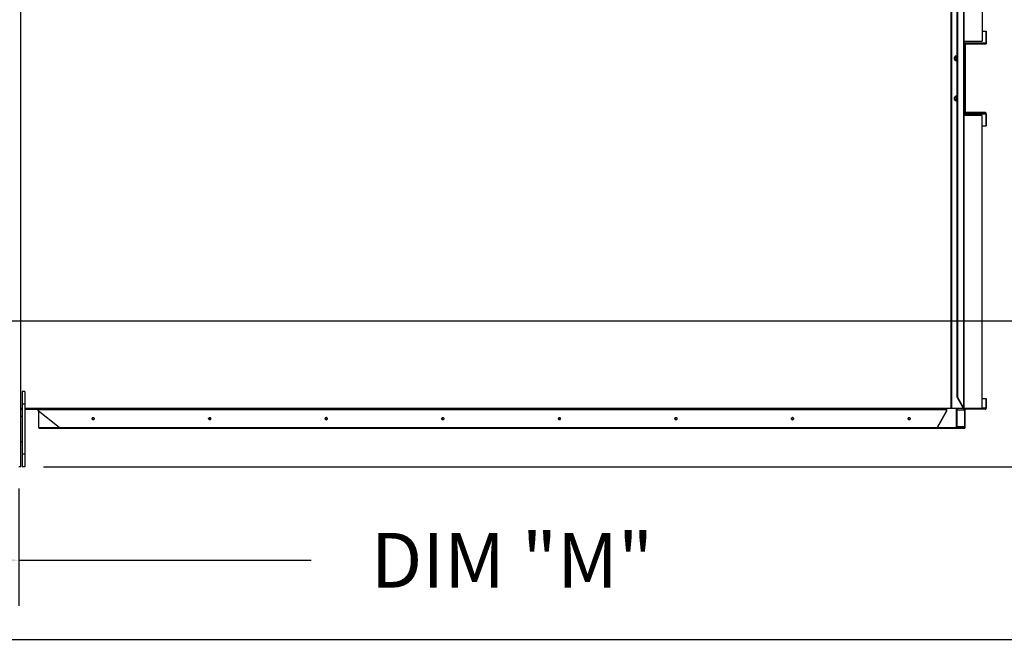
# Model space of a CAD drawing. Units: inches. Extents: x 0 to 478, y -182 to 0.
# Drawn here: x 178 to 210, y -61 to -40 of the extents above; entities that cross this region are included whole.
import ezdxf

# ---------------------------------------------------------------- set-up
doc = ezdxf.new("R2010")
doc.units = ezdxf.units.IN
doc.header["$LTSCALE"] = 4
doc.header["$MEASUREMENT"] = 0
doc.dimstyles.new('MOD', dxfattribs={"dimscale": 1.5, "dimtxt": 1.2, "dimasz": 2, "dimexe": 1, "dimexo": 0.5, "dimgap": 1, "dimtad": 0, "dimtih": 1, "dimtoh": 1, "dimdec": 4, "dimzin": 0, "dimdsep": 46, "dimtxsty": 'Standard', "dimcen": 0.09, "dimadec": 0, "dimazin": 0, "dimtfac": 1, "dimtdec": 4, "dimtofl": 0, "dimtmove": 0, "dimatfit": 3, "dimfxl": 1, "dimtolj": 1, "dimtzin": 0, "dimarcsym": 0})

# ---------------------------------------------------------------- blocks, each defined once
blk = doc.blocks.new('*D2')
at = {"color": 0, "lineweight": -2, "transparency": 16777216}
for p, q in [((141.809, -23.387), (234.817, -23.387)), ((233.317, -26.387), (233.317, -40.36)), ((233.317, -57.254), (233.317, -45.16)), ((141.809, -60.254), (234.817, -60.254))]:
    blk.add_line(p, q, dxfattribs=at)
at = {"color": 0, "transparency": 16777216}
for points in [[(232.817, -26.387), (233.817, -26.387), (233.317, -23.387)], [(232.817, -57.254), (233.817, -57.254), (233.317, -60.254)]]:
    blk.add_solid(points, dxfattribs=at)
at = {"layer": 'DEFPOINTS', "color": 0, "transparency": 16777216}
for p in [(141.059, -23.387), (141.059, -60.254), (233.317, -60.254)]:
    blk.add_point(p, dxfattribs=at)
at = {"color": 0, "transparency": 16777216, "insert": (233.317, -42.76), "char_height": 1.8, "attachment_point": 5}
blk.add_mtext('\\A1;DIM "B"', dxfattribs=at)
blk = doc.blocks.new('*D11')
at = {"color": 0, "lineweight": -2, "transparency": 16777216}
for p, q in [((218.681, -46.782), (218.681, -43.782)), ((167.779, -49.782), (220.181, -49.782)), ((178.857, -54.574), (220.181, -54.574)), ((218.681, -57.574), (218.681, -60.574))]:
    blk.add_line(p, q, dxfattribs=at)
at = {"color": 0, "transparency": 16777216}
for points in [[(218.181, -46.782), (219.181, -46.782), (218.681, -49.782)], [(218.181, -57.574), (219.181, -57.574), (218.681, -54.574)]]:
    blk.add_solid(points, dxfattribs=at)
at = {"layer": 'DEFPOINTS', "color": 0, "transparency": 16777216}
for p in [(167.029, -49.782), (178.107, -54.574), (218.681, -54.574)]:
    blk.add_point(p, dxfattribs=at)
at = {"color": 0, "transparency": 16777216, "insert": (218.681, -52.178), "char_height": 1.8, "attachment_point": 5}
blk.add_mtext('\\A1;DIM "L"', dxfattribs=at)
blk = doc.blocks.new('*D13')
at = {"color": 0, "lineweight": -2, "transparency": 16777216}
for p, q in [((167.029, -50.532), (167.029, -59.149)), ((178.041, -55.294), (178.041, -59.149)), ((170.029, -57.649), (175.041, -57.649)), ((178.041, -57.649), (187.647, -57.649))]:
    blk.add_line(p, q, dxfattribs=at)
at = {"color": 0, "transparency": 16777216}
for points in [[(170.029, -57.149), (170.029, -58.149), (167.029, -57.649)], [(175.041, -57.149), (175.041, -58.149), (178.041, -57.649)]]:
    blk.add_solid(points, dxfattribs=at)
at = {"layer": 'DEFPOINTS', "color": 0, "transparency": 16777216}
for p in [(167.029, -49.782), (178.041, -54.544), (178.041, -57.649)]:
    blk.add_point(p, dxfattribs=at)
at = {"color": 0, "transparency": 16777216, "insert": (194.247, -57.649), "char_height": 1.8, "attachment_point": 5}
blk.add_mtext('\\A1;DIM "M"', dxfattribs=at)
blk = doc.blocks.new('*D14')
at = {"color": 0, "lineweight": -2, "transparency": 16777216}
for p, q in [((167.779, -34.172), (220.181, -34.172)), ((218.681, -37.172), (218.681, -39.577)), ((218.681, -46.782), (218.681, -44.377)), ((167.779, -49.782), (220.181, -49.782))]:
    blk.add_line(p, q, dxfattribs=at)
at = {"color": 0, "transparency": 16777216}
for points in [[(218.181, -37.172), (219.181, -37.172), (218.681, -34.172)], [(218.181, -46.782), (219.181, -46.782), (218.681, -49.782)]]:
    blk.add_solid(points, dxfattribs=at)
at = {"layer": 'DEFPOINTS', "color": 0, "transparency": 16777216}
for p in [(167.029, -34.172), (218.681, -34.172), (167.029, -49.782)]:
    blk.add_point(p, dxfattribs=at)
at = {"color": 0, "transparency": 16777216, "insert": (218.681, -41.977), "char_height": 1.8, "attachment_point": 5}
blk.add_mtext('\\A1;DIM "K"', dxfattribs=at)

msp = doc.modelspace()

# ---------------------------------------------------------------- linework, layer by layer
at = {"color": 7, "linetype": 'Continuous'}
for p, q in [((178.1073, -54.57379, 0), (178.1073, -29.06801, 0)), ((208.66563, -52.647, 0), (208.66563, -30.9948, 0)), ((208.67614, -30.9948, 0), (208.67614, -52.647, 0)), ((209.08106, -30.9948, 0), (209.08106, -52.647, 0)), ((209.08786, -52.647, 0), (209.08786, -30.9948, 0)), ((209.68692, -30.97506, 0), (209.68692, -40.59908, 0)), ((208.85776, -31.3668, 0), (208.85776, -52.275, 0)), ((208.87632, -31.3668, 0), (208.87632, -52.275, 0)), ((209.68692, -40.26872, 0), (209.80697, -40.26872, 0)), ((209.80697, -40.26872, 0), (209.80697, -40.65707, 0)), ((209.80697, -40.26872, 0), (209.81918, -40.26872, 0)), ((209.81918, -40.26872, 0), (209.81918, -40.65707, 0)), ((209.08786, -40.59908, 0), (209.68692, -40.59908, 0)), ((209.80697, -40.65707, 0), (209.08786, -40.65707, 0)), ((209.14275, -40.6762, 0), (209.08786, -40.6762, 0)), ((209.08786, -40.71753, 0), (209.12004, -40.71753, 0)), ((209.12048, -40.70947, 0), (209.12004, -40.71753, 0)), ((209.12004, -40.71753, 0), (209.12004, -42.92427, 0)), ((209.13225, -40.71753, 0), (209.12004, -40.71753, 0)), ((209.12177, -40.70171, 0), (209.12048, -40.70947, 0)), ((209.12387, -40.69457, 0), (209.12177, -40.70171, 0)), ((209.12669, -40.6883, 0), (209.12387, -40.69457, 0)), ((209.13014, -40.68316, 0), (209.12669, -40.6883, 0)), ((209.13406, -40.67934, 0), (209.13014, -40.68316, 0)), ((209.13245, -40.7138, 0), (209.13225, -40.71753, 0)), ((209.13225, -40.71753, 0), (209.13225, -42.92427, 0)), ((209.13305, -40.71021, 0), (209.13245, -40.7138, 0)), ((209.13402, -40.70691, 0), (209.13305, -40.71021, 0)), ((209.13532, -40.70401, 0), (209.13402, -40.70691, 0)), ((209.13832, -40.67699, 0), (209.13406, -40.67934, 0)), ((209.13692, -40.70163, 0), (209.13532, -40.70401, 0)), ((209.13873, -40.69986, 0), (209.13692, -40.70163, 0)), ((209.14275, -40.6762, 0), (209.13832, -40.67699, 0)), ((209.1407, -40.69877, 0), (209.13873, -40.69986, 0)), ((209.14275, -40.69841, 0), (209.1407, -40.69877, 0)), ((209.14275, -40.6762, 0), (209.14275, -40.69841, 0)), ((209.79647, -40.6762, 0), (209.14275, -40.6762, 0)), ((209.79647, -40.69841, 0), (209.14275, -40.69841, 0)), ((209.79852, -40.67583, 0), (209.79647, -40.6762, 0)), ((209.79647, -40.6762, 0), (209.79647, -40.69841, 0)), ((209.8009, -40.69761, 0), (209.79647, -40.69841, 0)), ((209.80049, -40.67474, 0), (209.79852, -40.67583, 0)), ((209.8023, -40.67297, 0), (209.80049, -40.67474, 0)), ((209.80516, -40.69526, 0), (209.8009, -40.69761, 0)), ((209.8039, -40.6706, 0), (209.8023, -40.67297, 0)), ((209.8052, -40.6677, 0), (209.8039, -40.6706, 0)), ((209.80908, -40.69144, 0), (209.80516, -40.69526, 0)), ((209.80617, -40.66439, 0), (209.8052, -40.6677, 0)), ((209.80677, -40.6608, 0), (209.80617, -40.66439, 0)), ((209.80697, -40.65707, 0), (209.80677, -40.6608, 0)), ((209.80697, -40.65707, 0), (209.81918, -40.65707, 0)), ((209.81252, -40.6863, 0), (209.80908, -40.69144, 0)), ((209.81535, -40.68004, 0), (209.81252, -40.6863, 0)), ((209.81745, -40.67289, 0), (209.81535, -40.68004, 0)), ((209.81874, -40.66514, 0), (209.81745, -40.67289, 0)), ((209.81918, -40.65707, 0), (209.81874, -40.66514, 0)), ((208.77161, -41.14114, 0), (208.76941, -41.1611, 0)), ((208.76941, -41.1611, 0), (208.77161, -41.18106, 0)), ((208.77804, -41.12254, 0), (208.77161, -41.14114, 0)), ((208.77161, -41.18106, 0), (208.77804, -41.19966, 0)), ((208.78828, -41.10657, 0), (208.77804, -41.12254, 0)), ((208.77804, -41.19966, 0), (208.78828, -41.21563, 0)), ((208.78381, -41.14114, 0), (208.78161, -41.1611, 0)), ((208.78161, -41.1611, 0), (208.78381, -41.18106, 0)), ((208.79025, -41.12254, 0), (208.78381, -41.14114, 0)), ((208.78381, -41.18106, 0), (208.79025, -41.19966, 0)), ((208.80163, -41.09432, 0), (208.78828, -41.10657, 0)), ((208.78828, -41.21563, 0), (208.80163, -41.22788, 0)), ((208.80048, -41.10657, 0), (208.79025, -41.12254, 0)), ((208.79025, -41.19966, 0), (208.80048, -41.21563, 0)), ((208.81383, -41.09432, 0), (208.80048, -41.10657, 0)), ((208.80048, -41.21563, 0), (208.81383, -41.22788, 0)), ((208.81717, -41.08661, 0), (208.80163, -41.09432, 0)), ((208.80163, -41.22788, 0), (208.81717, -41.23559, 0)), ((208.82937, -41.08661, 0), (208.81383, -41.09432, 0)), ((208.81383, -41.22788, 0), (208.82937, -41.23559, 0)), ((208.83384, -41.08398, 0), (208.81717, -41.08661, 0)), ((208.81717, -41.23559, 0), (208.83384, -41.23822, 0)), ((208.83994, -41.08433, 0), (208.82937, -41.08661, 0)), ((208.82937, -41.23559, 0), (208.83994, -41.23787, 0)), ((208.85052, -41.08661, 0), (208.83384, -41.08398, 0)), ((208.83384, -41.23822, 0), (208.85052, -41.23559, 0)), ((208.84604, -41.23682, 0), (208.84604, -41.08538, 0)), ((208.85776, -41.0895, 0), (208.85052, -41.08661, 0)), ((208.85052, -41.23559, 0), (208.85776, -41.2327, 0)), ((208.77161, -42.46074, 0), (208.76941, -42.4807, 0)), ((208.76941, -42.4807, 0), (208.77161, -42.50066, 0)), ((208.77804, -42.44214, 0), (208.77161, -42.46074, 0)), ((208.77161, -42.50066, 0), (208.77804, -42.51926, 0)), ((208.78828, -42.42617, 0), (208.77804, -42.44214, 0)), ((208.77804, -42.51926, 0), (208.78828, -42.53523, 0)), ((208.78381, -42.46074, 0), (208.78161, -42.4807, 0)), ((208.78161, -42.4807, 0), (208.78381, -42.50066, 0)), ((208.79025, -42.44214, 0), (208.78381, -42.46074, 0)), ((208.78381, -42.50066, 0), (208.79025, -42.51926, 0)), ((208.80163, -42.41392, 0), (208.78828, -42.42617, 0)), ((208.78828, -42.53523, 0), (208.80163, -42.54749, 0)), ((208.80048, -42.42617, 0), (208.79025, -42.44214, 0)), ((208.79025, -42.51926, 0), (208.80048, -42.53523, 0)), ((208.81383, -42.41392, 0), (208.80048, -42.42617, 0)), ((208.80048, -42.53523, 0), (208.81383, -42.54749, 0)), ((208.81717, -42.40621, 0), (208.80163, -42.41392, 0)), ((208.80163, -42.54749, 0), (208.81717, -42.55519, 0)), ((208.82937, -42.40621, 0), (208.81383, -42.41392, 0)), ((208.81383, -42.54749, 0), (208.82937, -42.55519, 0)), ((208.83384, -42.40359, 0), (208.81717, -42.40621, 0)), ((208.81717, -42.55519, 0), (208.83384, -42.55782, 0)), ((208.83994, -42.40393, 0), (208.82937, -42.40621, 0)), ((208.82937, -42.55519, 0), (208.83994, -42.55747, 0)), ((208.85052, -42.40621, 0), (208.83384, -42.40359, 0)), ((208.83384, -42.55782, 0), (208.85052, -42.55519, 0)), ((208.84604, -42.55642, 0), (208.84604, -42.40498, 0)), ((208.85776, -42.4091, 0), (208.85052, -42.40621, 0)), ((208.85052, -42.55519, 0), (208.85776, -42.55231, 0)), ((209.08786, -42.92427, 0), (209.12004, -42.92427, 0)), ((209.08786, -42.9656, 0), (209.14275, -42.9656, 0)), ((209.08786, -42.98473, 0), (209.80697, -42.98473, 0)), ((209.13225, -42.92427, 0), (209.12004, -42.92427, 0)), ((209.12048, -42.93233, 0), (209.12004, -42.92427, 0)), ((209.12177, -42.94009, 0), (209.12048, -42.93233, 0)), ((209.12387, -42.94723, 0), (209.12177, -42.94009, 0)), ((209.12669, -42.9535, 0), (209.12387, -42.94723, 0)), ((209.13014, -42.95864, 0), (209.12669, -42.9535, 0)), ((209.13406, -42.96246, 0), (209.13014, -42.95864, 0)), ((209.13245, -42.928, 0), (209.13225, -42.92427, 0)), ((209.13305, -42.93159, 0), (209.13245, -42.928, 0)), ((209.13402, -42.9349, 0), (209.13305, -42.93159, 0)), ((209.13532, -42.93779, 0), (209.13402, -42.9349, 0)), ((209.13832, -42.96481, 0), (209.13406, -42.96246, 0)), ((209.13692, -42.94017, 0), (209.13532, -42.93779, 0)), ((209.13873, -42.94194, 0), (209.13692, -42.94017, 0)), ((209.14275, -42.9656, 0), (209.13832, -42.96481, 0)), ((209.1407, -42.94303, 0), (209.13873, -42.94194, 0)), ((209.14275, -42.9434, 0), (209.1407, -42.94303, 0)), ((209.14275, -42.9434, 0), (209.14275, -42.9656, 0)), ((209.79647, -42.9434, 0), (209.14275, -42.9434, 0)), ((209.79647, -42.9656, 0), (209.14275, -42.9656, 0)), ((209.79647, -42.9434, 0), (209.79647, -42.9656, 0)), ((209.8009, -42.94419, 0), (209.79647, -42.9434, 0)), ((209.79852, -42.96597, 0), (209.79647, -42.9656, 0)), ((209.80049, -42.96706, 0), (209.79852, -42.96597, 0)), ((209.8023, -42.96883, 0), (209.80049, -42.96706, 0)), ((209.80516, -42.94654, 0), (209.8009, -42.94419, 0)), ((209.8039, -42.97121, 0), (209.8023, -42.96883, 0)), ((209.8052, -42.9741, 0), (209.8039, -42.97121, 0)), ((209.80908, -42.95036, 0), (209.80516, -42.94654, 0)), ((209.80617, -42.97741, 0), (209.8052, -42.9741, 0)), ((209.80677, -42.981, 0), (209.80617, -42.97741, 0)), ((209.80697, -42.98473, 0), (209.80677, -42.981, 0)), ((209.80697, -42.98473, 0), (209.81918, -42.98473, 0)), ((209.80697, -42.98473, 0), (209.80697, -43.37308, 0)), ((209.81252, -42.9555, 0), (209.80908, -42.95036, 0)), ((209.81535, -42.96177, 0), (209.81252, -42.9555, 0)), ((209.81745, -42.96891, 0), (209.81535, -42.96177, 0)), ((209.81874, -42.97667, 0), (209.81745, -42.96891, 0)), ((209.81918, -42.98473, 0), (209.81874, -42.97667, 0)), ((209.81918, -42.98473, 0), (209.81918, -43.37308, 0)), ((209.68692, -43.04272, 0), (209.08786, -43.04272, 0)), ((209.68692, -52.66675, 0), (209.68692, -43.04272, 0)), ((209.68692, -43.37308, 0), (209.80697, -43.37308, 0)), ((209.80697, -43.37308, 0), (209.81918, -43.37308, 0)), ((178.15757, -52.10565, 0), (178.15757, -52.51712, 0)), ((178.24398, -52.10565, 0), (178.15757, -52.10565, 0)), ((178.24398, -52.10565, 0), (178.24398, -52.51712, 0)), ((208.85776, -52.275, 0), (209.06216, -52.647, 0)), ((208.85776, -52.275, 0), (208.87632, -52.275, 0)), ((209.08072, -52.647, 0), (208.87632, -52.275, 0)), ((209.68692, -52.33546, 0), (209.80697, -52.33546, 0)), ((209.80697, -52.33546, 0), (209.80697, -52.64762, 0)), ((209.80697, -52.33546, 0), (209.81918, -52.33546, 0)), ((209.81918, -52.33546, 0), (209.81918, -52.64762, 0)), ((178.1073, -52.64762, 0), (178.15757, -52.64762, 0)), ((178.1073, -52.68895, 0), (178.15757, -52.68895, 0)), ((178.15757, -52.51712, 0), (178.15757, -54.16299, 0)), ((178.24398, -52.51712, 0), (178.15757, -52.51712, 0)), ((178.24398, -52.51712, 0), (178.24398, -54.16299, 0)), ((178.24398, -52.64762, 0), (208.52416, -52.64762, 0)), ((178.24398, -52.68895, 0), (208.52416, -52.68895, 0)), ((178.65405, -52.68895, 0), (178.67886, -52.68895, 0)), ((178.66943, -52.68895, 0), (178.67148, -52.68932, 0)), ((178.67148, -52.68932, 0), (178.67346, -52.69041, 0)), ((178.67346, -52.69041, 0), (178.67527, -52.69218, 0)), ((178.67527, -52.69218, 0), (178.67686, -52.69456, 0)), ((178.67686, -52.69456, 0), (178.67817, -52.69745, 0)), ((178.67817, -52.69745, 0), (178.67914, -52.70076, 0)), ((178.67914, -52.70076, 0), (178.67974, -52.70435, 0)), ((178.67974, -52.70435, 0), (178.67994, -52.70808, 0)), ((208.51195, -52.70808, 0), (178.67994, -52.70808, 0)), ((178.67994, -52.73852, 0), (178.67994, -52.70808, 0)), ((208.49534, -52.68895, 0), (208.50144, -52.68895, 0)), ((208.50349, -52.68932, 0), (208.50144, -52.68895, 0)), ((208.50547, -52.69041, 0), (208.50349, -52.68932, 0)), ((208.50728, -52.69218, 0), (208.50547, -52.69041, 0)), ((208.50888, -52.69456, 0), (208.50728, -52.69218, 0)), ((208.51018, -52.69745, 0), (208.50888, -52.69456, 0)), ((208.51115, -52.70076, 0), (208.51018, -52.69745, 0)), ((208.51175, -52.70435, 0), (208.51115, -52.70076, 0)), ((208.51195, -52.70808, 0), (208.51175, -52.70435, 0)), ((208.51195, -52.70808, 0), (208.52416, -52.70808, 0)), ((208.51195, -52.73852, 0), (208.51195, -52.70808, 0)), ((208.52243, -52.69226, 0), (208.52158, -52.68895, 0)), ((208.52372, -52.70002, 0), (208.52243, -52.69226, 0)), ((208.52416, -52.70808, 0), (208.52372, -52.70002, 0)), ((208.52416, -52.647, 0), (208.52416, -52.64762, 0)), ((208.52416, -52.647, 0), (208.66563, -52.647, 0)), ((208.52416, -52.68895, 0), (208.52416, -52.64762, 0)), ((208.52416, -52.73852, 0), (208.52416, -52.70808, 0)), ((208.66563, -52.647, 0), (208.67614, -52.647, 0)), ((208.67614, -52.647, 0), (209.05703, -52.647, 0)), ((208.84604, -53.28367, 0), (208.84604, -52.647, 0)), ((208.86232, -53.28367, 0), (208.86232, -52.647, 0)), ((209.04287, -52.66675, 0), (208.86232, -52.66675, 0)), ((208.86232, -52.70808, 0), (209.12004, -52.70808, 0)), ((209.04287, -52.66675, 0), (209.04287, -52.647, 0)), ((209.14275, -52.66675, 0), (209.04287, -52.66675, 0)), ((209.05703, -52.63766, 0), (209.05703, -52.647, 0)), ((209.06216, -52.647, 0), (209.05703, -52.647, 0)), ((209.06216, -52.647, 0), (209.08072, -52.647, 0)), ((209.06558, -52.66675, 0), (209.14275, -52.66675, 0)), ((209.08106, -52.647, 0), (209.08072, -52.647, 0)), ((209.08106, -52.647, 0), (209.08786, -52.647, 0)), ((209.12004, -52.70808, 0), (209.12048, -52.70002, 0)), ((209.12004, -53.26455, 0), (209.12004, -52.70808, 0)), ((209.13225, -52.70808, 0), (209.12004, -52.70808, 0)), ((209.12048, -52.70002, 0), (209.12177, -52.69226, 0)), ((209.12177, -52.69226, 0), (209.12387, -52.68512, 0)), ((209.12387, -52.68512, 0), (209.12669, -52.67885, 0)), ((209.12669, -52.67885, 0), (209.13014, -52.67371, 0)), ((209.13014, -52.67371, 0), (209.13406, -52.66989, 0)), ((209.13225, -52.70808, 0), (209.13245, -52.70435, 0)), ((209.13225, -53.26455, 0), (209.13225, -52.70808, 0)), ((209.13245, -52.70435, 0), (209.13305, -52.70076, 0)), ((209.13305, -52.70076, 0), (209.13402, -52.69745, 0)), ((209.13402, -52.69745, 0), (209.13532, -52.69456, 0)), ((209.13406, -52.66989, 0), (209.13832, -52.66754, 0)), ((209.13532, -52.69456, 0), (209.13692, -52.69218, 0)), ((209.13692, -52.69218, 0), (209.13873, -52.69041, 0)), ((209.13832, -52.66754, 0), (209.14275, -52.66675, 0)), ((209.13873, -52.69041, 0), (209.1407, -52.68932, 0)), ((209.1407, -52.68932, 0), (209.14275, -52.68895, 0)), ((209.14275, -52.68895, 0), (209.14275, -52.66675, 0)), ((209.79647, -52.66675, 0), (209.14275, -52.66675, 0)), ((209.79647, -52.68895, 0), (209.14275, -52.68895, 0)), ((209.80697, -52.64762, 0), (209.68692, -52.64762, 0)), ((209.79647, -52.66675, 0), (209.79852, -52.66638, 0)), ((209.79647, -52.68895, 0), (209.79647, -52.66675, 0)), ((209.79647, -52.68895, 0), (209.8009, -52.68816, 0)), ((209.79852, -52.66638, 0), (209.80049, -52.66529, 0)), ((209.80049, -52.66529, 0), (209.8023, -52.66352, 0)), ((209.8009, -52.68816, 0), (209.80516, -52.68581, 0)), ((209.8023, -52.66352, 0), (209.8039, -52.66114, 0)), ((209.8039, -52.66114, 0), (209.8052, -52.65825, 0)), ((209.80516, -52.68581, 0), (209.80908, -52.68199, 0)), ((209.8052, -52.65825, 0), (209.80617, -52.65494, 0)), ((209.80617, -52.65494, 0), (209.80677, -52.65135, 0)), ((209.80677, -52.65135, 0), (209.80697, -52.64762, 0)), ((209.80697, -52.64762, 0), (209.81918, -52.64762, 0)), ((209.80908, -52.68199, 0), (209.81252, -52.67685, 0)), ((209.81252, -52.67685, 0), (209.81535, -52.67058, 0)), ((209.81535, -52.67058, 0), (209.81745, -52.66344, 0)), ((209.81745, -52.66344, 0), (209.81874, -52.65568, 0)), ((209.81874, -52.65568, 0), (209.81918, -52.64762, 0)), ((178.15781, -52.92858, 0), (178.10514, -52.92858, 0)), ((179.37257, -53.28367, 0), (178.67994, -52.73852, 0)), ((178.69215, -52.74812, 0), (178.69215, -53.28367, 0)), ((180.4511, -52.99005, 0), (180.45555, -52.97631, 0)), ((180.4511, -53.00479, 0), (180.4511, -52.99005, 0)), ((180.45555, -53.01853, 0), (180.4511, -53.00479, 0)), ((180.45555, -52.97631, 0), (180.46384, -52.96542, 0)), ((180.46384, -53.02942, 0), (180.45555, -53.01853, 0)), ((180.46775, -52.97631, 0), (180.4633, -52.99005, 0)), ((180.4633, -52.99005, 0), (180.4633, -53.00479, 0)), ((180.4633, -53.00479, 0), (180.46775, -53.01853, 0)), ((180.46384, -52.96542, 0), (180.47486, -52.95885, 0)), ((180.47486, -53.03599, 0), (180.46384, -53.02942, 0)), ((180.47604, -52.96542, 0), (180.46775, -52.97631, 0)), ((180.46775, -53.01853, 0), (180.47604, -53.02942, 0)), ((180.47486, -52.95885, 0), (180.48712, -52.95749, 0)), ((180.48712, -53.03735, 0), (180.47486, -53.03599, 0)), ((180.48707, -52.95885, 0), (180.47604, -52.96542, 0)), ((180.47604, -53.02942, 0), (180.48707, -53.03599, 0)), ((180.49013, -52.95799, 0), (180.48707, -52.95885, 0)), ((180.48707, -53.03599, 0), (180.49013, -53.03685, 0)), ((180.48712, -52.95749, 0), (180.49897, -52.96152, 0)), ((180.49897, -53.03331, 0), (180.48712, -53.03735, 0)), ((180.49897, -52.96152, 0), (180.50879, -52.9704, 0)), ((180.50879, -53.02443, 0), (180.49897, -53.03331, 0)), ((180.50879, -52.9704, 0), (180.51527, -52.98293, 0)), ((180.51527, -53.0119, 0), (180.50879, -53.02443, 0)), ((180.51527, -52.98293, 0), (180.51754, -52.99742, 0)), ((180.51754, -52.99742, 0), (180.51527, -53.0119, 0)), ((184.27989, -52.99005, 0), (184.28434, -52.97631, 0)), ((184.27989, -53.00479, 0), (184.27989, -52.99005, 0)), ((184.28434, -53.01853, 0), (184.27989, -53.00479, 0)), ((184.28434, -52.97631, 0), (184.29263, -52.96542, 0)), ((184.29263, -53.02942, 0), (184.28434, -53.01853, 0)), ((184.29654, -52.97631, 0), (184.29209, -52.99005, 0)), ((184.29209, -52.99005, 0), (184.29209, -53.00479, 0)), ((184.29209, -53.00479, 0), (184.29654, -53.01853, 0)), ((184.29263, -52.96542, 0), (184.30365, -52.95885, 0)), ((184.30365, -53.03599, 0), (184.29263, -53.02942, 0)), ((184.30483, -52.96542, 0), (184.29654, -52.97631, 0)), ((184.29654, -53.01853, 0), (184.30483, -53.02942, 0)), ((184.30365, -52.95885, 0), (184.31591, -52.95749, 0)), ((184.31591, -53.03735, 0), (184.30365, -53.03599, 0)), ((184.31586, -52.95885, 0), (184.30483, -52.96542, 0)), ((184.30483, -53.02942, 0), (184.31586, -53.03599, 0)), ((184.31892, -52.95799, 0), (184.31586, -52.95885, 0)), ((184.31586, -53.03599, 0), (184.31892, -53.03685, 0)), ((184.31591, -52.95749, 0), (184.32776, -52.96152, 0)), ((184.32776, -53.03331, 0), (184.31591, -53.03735, 0)), ((184.32776, -52.96152, 0), (184.33758, -52.9704, 0)), ((184.33758, -53.02443, 0), (184.32776, -53.03331, 0)), ((184.33758, -52.9704, 0), (184.34406, -52.98293, 0)), ((184.34406, -53.0119, 0), (184.33758, -53.02443, 0)), ((184.34406, -52.98293, 0), (184.34633, -52.99742, 0)), ((184.34633, -52.99742, 0), (184.34406, -53.0119, 0)), ((188.10868, -52.99005, 0), (188.11313, -52.97631, 0)), ((188.10868, -53.00479, 0), (188.10868, -52.99005, 0)), ((188.11313, -53.01853, 0), (188.10868, -53.00479, 0)), ((188.11313, -52.97631, 0), (188.12142, -52.96542, 0)), ((188.12142, -53.02942, 0), (188.11313, -53.01853, 0)), ((188.12533, -52.97631, 0), (188.12088, -52.99005, 0)), ((188.12088, -52.99005, 0), (188.12088, -53.00479, 0)), ((188.12088, -53.00479, 0), (188.12533, -53.01853, 0)), ((188.12142, -52.96542, 0), (188.13244, -52.95885, 0)), ((188.13244, -53.03599, 0), (188.12142, -53.02942, 0)), ((188.13363, -52.96542, 0), (188.12533, -52.97631, 0)), ((188.12533, -53.01853, 0), (188.13363, -53.02942, 0)), ((188.13244, -52.95885, 0), (188.1447, -52.95749, 0)), ((188.1447, -53.03735, 0), (188.13244, -53.03599, 0)), ((188.14465, -52.95885, 0), (188.13363, -52.96542, 0)), ((188.13363, -53.02942, 0), (188.14465, -53.03599, 0)), ((188.14771, -52.95799, 0), (188.14465, -52.95885, 0)), ((188.14465, -53.03599, 0), (188.14771, -53.03685, 0)), ((188.1447, -52.95749, 0), (188.15655, -52.96152, 0)), ((188.15655, -53.03331, 0), (188.1447, -53.03735, 0)), ((188.15655, -52.96152, 0), (188.16637, -52.9704, 0)), ((188.16637, -53.02443, 0), (188.15655, -53.03331, 0)), ((188.16637, -52.9704, 0), (188.17285, -52.98293, 0)), ((188.17285, -53.0119, 0), (188.16637, -53.02443, 0)), ((188.17285, -52.98293, 0), (188.17512, -52.99742, 0)), ((188.17512, -52.99742, 0), (188.17285, -53.0119, 0)), ((191.93747, -52.99005, 0), (191.94192, -52.97631, 0)), ((191.93747, -53.00479, 0), (191.93747, -52.99005, 0)), ((191.94192, -53.01853, 0), (191.93747, -53.00479, 0)), ((191.94192, -52.97631, 0), (191.95021, -52.96542, 0)), ((191.95021, -53.02942, 0), (191.94192, -53.01853, 0)), ((191.95412, -52.97631, 0), (191.94967, -52.99005, 0)), ((191.94967, -52.99005, 0), (191.94967, -53.00479, 0)), ((191.94967, -53.00479, 0), (191.95412, -53.01853, 0)), ((191.95021, -52.96542, 0), (191.96123, -52.95885, 0)), ((191.96123, -53.03599, 0), (191.95021, -53.02942, 0)), ((191.96242, -52.96542, 0), (191.95412, -52.97631, 0)), ((191.95412, -53.01853, 0), (191.96242, -53.02942, 0)), ((191.96123, -52.95885, 0), (191.9735, -52.95749, 0)), ((191.9735, -53.03735, 0), (191.96123, -53.03599, 0)), ((191.97344, -52.95885, 0), (191.96242, -52.96542, 0)), ((191.96242, -53.02942, 0), (191.97344, -53.03599, 0)), ((191.97651, -52.95799, 0), (191.97344, -52.95885, 0)), ((191.97344, -53.03599, 0), (191.97651, -53.03685, 0)), ((191.9735, -52.95749, 0), (191.98534, -52.96152, 0)), ((191.98534, -53.03331, 0), (191.9735, -53.03735, 0)), ((191.98534, -52.96152, 0), (191.99516, -52.9704, 0)), ((191.99516, -53.02443, 0), (191.98534, -53.03331, 0)), ((191.99516, -52.9704, 0), (192.00165, -52.98293, 0)), ((192.00165, -53.0119, 0), (191.99516, -53.02443, 0)), ((192.00165, -52.98293, 0), (192.00391, -52.99742, 0)), ((192.00391, -52.99742, 0), (192.00165, -53.0119, 0)), ((195.76626, -52.99005, 0), (195.77071, -52.97631, 0)), ((195.76626, -53.00479, 0), (195.76626, -52.99005, 0)), ((195.77071, -53.01853, 0), (195.76626, -53.00479, 0)), ((195.77071, -52.97631, 0), (195.779, -52.96542, 0)), ((195.779, -53.02942, 0), (195.77071, -53.01853, 0)), ((195.78291, -52.97631, 0), (195.77846, -52.99005, 0)), ((195.77846, -52.99005, 0), (195.77846, -53.00479, 0)), ((195.77846, -53.00479, 0), (195.78291, -53.01853, 0)), ((195.779, -52.96542, 0), (195.79003, -52.95885, 0)), ((195.79003, -53.03599, 0), (195.779, -53.02942, 0)), ((195.79121, -52.96542, 0), (195.78291, -52.97631, 0)), ((195.78291, -53.01853, 0), (195.79121, -53.02942, 0)), ((195.79003, -52.95885, 0), (195.80229, -52.95749, 0)), ((195.80229, -53.03735, 0), (195.79003, -53.03599, 0)), ((195.80223, -52.95885, 0), (195.79121, -52.96542, 0)), ((195.79121, -53.02942, 0), (195.80223, -53.03599, 0)), ((195.8053, -52.95799, 0), (195.80223, -52.95885, 0)), ((195.80223, -53.03599, 0), (195.8053, -53.03685, 0)), ((195.80229, -52.95749, 0), (195.81413, -52.96152, 0)), ((195.81413, -53.03331, 0), (195.80229, -53.03735, 0)), ((195.81413, -52.96152, 0), (195.82395, -52.9704, 0)), ((195.82395, -53.02443, 0), (195.81413, -53.03331, 0)), ((195.82395, -52.9704, 0), (195.83044, -52.98293, 0)), ((195.83044, -53.0119, 0), (195.82395, -53.02443, 0)), ((195.83044, -52.98293, 0), (195.8327, -52.99742, 0)), ((195.8327, -52.99742, 0), (195.83044, -53.0119, 0)), ((199.59505, -52.99005, 0), (199.5995, -52.97631, 0)), ((199.59505, -53.00479, 0), (199.59505, -52.99005, 0)), ((199.5995, -53.01853, 0), (199.59505, -53.00479, 0)), ((199.5995, -52.97631, 0), (199.60779, -52.96542, 0)), ((199.60779, -53.02942, 0), (199.5995, -53.01853, 0)), ((199.6117, -52.97631, 0), (199.60725, -52.99005, 0)), ((199.60725, -52.99005, 0), (199.60725, -53.00479, 0)), ((199.60725, -53.00479, 0), (199.6117, -53.01853, 0)), ((199.60779, -52.96542, 0), (199.61882, -52.95885, 0)), ((199.61882, -53.03599, 0), (199.60779, -53.02942, 0)), ((199.62, -52.96542, 0), (199.6117, -52.97631, 0)), ((199.6117, -53.01853, 0), (199.62, -53.02942, 0)), ((199.61882, -52.95885, 0), (199.63108, -52.95749, 0)), ((199.63108, -53.03735, 0), (199.61882, -53.03599, 0)), ((199.63102, -52.95885, 0), (199.62, -52.96542, 0)), ((199.62, -53.02942, 0), (199.63102, -53.03599, 0)), ((199.63409, -52.95799, 0), (199.63102, -52.95885, 0)), ((199.63102, -53.03599, 0), (199.63409, -53.03685, 0)), ((199.63108, -52.95749, 0), (199.64292, -52.96152, 0)), ((199.64292, -53.03331, 0), (199.63108, -53.03735, 0)), ((199.64292, -52.96152, 0), (199.65275, -52.9704, 0)), ((199.65275, -53.02443, 0), (199.64292, -53.03331, 0)), ((199.65275, -52.9704, 0), (199.65923, -52.98293, 0)), ((199.65923, -53.0119, 0), (199.65275, -53.02443, 0)), ((199.65923, -52.98293, 0), (199.66149, -52.99742, 0)), ((199.66149, -52.99742, 0), (199.65923, -53.0119, 0)), ((203.42384, -52.99005, 0), (203.42829, -52.97631, 0)), ((203.42384, -53.00479, 0), (203.42384, -52.99005, 0)), ((203.42829, -53.01853, 0), (203.42384, -53.00479, 0)), ((203.42829, -52.97631, 0), (203.43659, -52.96542, 0)), ((203.43659, -53.02942, 0), (203.42829, -53.01853, 0)), ((203.44049, -52.97631, 0), (203.43605, -52.99005, 0)), ((203.43605, -52.99005, 0), (203.43605, -53.00479, 0)), ((203.43605, -53.00479, 0), (203.44049, -53.01853, 0)), ((203.43659, -52.96542, 0), (203.44761, -52.95885, 0)), ((203.44761, -53.03599, 0), (203.43659, -53.02942, 0)), ((203.44879, -52.96542, 0), (203.44049, -52.97631, 0)), ((203.44049, -53.01853, 0), (203.44879, -53.02942, 0)), ((203.44761, -52.95885, 0), (203.45987, -52.95749, 0)), ((203.45987, -53.03735, 0), (203.44761, -53.03599, 0)), ((203.45981, -52.95885, 0), (203.44879, -52.96542, 0)), ((203.44879, -53.02942, 0), (203.45981, -53.03599, 0)), ((203.46288, -52.95799, 0), (203.45981, -52.95885, 0)), ((203.45981, -53.03599, 0), (203.46288, -53.03685, 0)), ((203.45987, -52.95749, 0), (203.47171, -52.96152, 0)), ((203.47171, -53.03331, 0), (203.45987, -53.03735, 0)), ((203.47171, -52.96152, 0), (203.48154, -52.9704, 0)), ((203.48154, -53.02443, 0), (203.47171, -53.03331, 0)), ((203.48154, -52.9704, 0), (203.48802, -52.98293, 0)), ((203.48802, -53.0119, 0), (203.48154, -53.02443, 0)), ((203.48802, -52.98293, 0), (203.49028, -52.99742, 0)), ((203.49028, -52.99742, 0), (203.48802, -53.0119, 0)), ((207.25263, -52.99005, 0), (207.25708, -52.97631, 0)), ((207.25263, -53.00479, 0), (207.25263, -52.99005, 0)), ((207.25708, -53.01853, 0), (207.25263, -53.00479, 0)), ((207.25708, -52.97631, 0), (207.26538, -52.96542, 0)), ((207.26538, -53.02942, 0), (207.25708, -53.01853, 0)), ((207.26928, -52.97631, 0), (207.26484, -52.99005, 0)), ((207.26484, -52.99005, 0), (207.26484, -53.00479, 0)), ((207.26484, -53.00479, 0), (207.26928, -53.01853, 0)), ((207.26538, -52.96542, 0), (207.2764, -52.95885, 0)), ((207.2764, -53.03599, 0), (207.26538, -53.02942, 0)), ((207.27758, -52.96542, 0), (207.26928, -52.97631, 0)), ((207.26928, -53.01853, 0), (207.27758, -53.02942, 0)), ((207.2764, -52.95885, 0), (207.28866, -52.95749, 0)), ((207.28866, -53.03735, 0), (207.2764, -53.03599, 0)), ((207.2886, -52.95885, 0), (207.27758, -52.96542, 0)), ((207.27758, -53.02942, 0), (207.2886, -53.03599, 0)), ((207.29167, -52.95799, 0), (207.2886, -52.95885, 0)), ((207.2886, -53.03599, 0), (207.29167, -53.03685, 0)), ((207.28866, -52.95749, 0), (207.3005, -52.96152, 0)), ((207.3005, -53.03331, 0), (207.28866, -53.03735, 0)), ((207.3005, -52.96152, 0), (207.31033, -52.9704, 0)), ((207.31033, -53.02443, 0), (207.3005, -53.03331, 0)), ((207.31033, -52.9704, 0), (207.31681, -52.98293, 0)), ((207.31681, -53.0119, 0), (207.31033, -53.02443, 0)), ((207.31681, -52.98293, 0), (207.31907, -52.99742, 0)), ((207.31907, -52.99742, 0), (207.31681, -53.0119, 0)), ((208.51195, -52.73852, 0), (208.21241, -53.28367, 0)), ((208.22462, -53.28367, 0), (208.52416, -52.73852, 0)), ((208.52416, -52.73852, 0), (208.51195, -52.73852, 0)), ((178.69215, -53.28367, 0), (178.70039, -53.28367, 0)), ((178.69757, -53.28367, 0), (178.69757, -53.30588, 0)), ((178.69757, -53.30588, 0), (178.77381, -53.30588, 0)), ((178.70039, -53.28367, 0), (178.77381, -53.28367, 0)), ((178.77381, -53.28367, 0), (208.74008, -53.28367, 0)), ((178.77381, -53.28367, 0), (178.77381, -53.30588, 0)), ((178.77381, -53.30588, 0), (208.74008, -53.30588, 0)), ((208.74008, -53.28367, 0), (208.74008, -53.30588, 0)), ((208.74008, -53.28367, 0), (209.1092, -53.28367, 0)), ((208.74008, -53.30588, 0), (209.1092, -53.30588, 0)), ((209.12004, -53.26455, 0), (208.86232, -53.26455, 0)), ((209.1092, -53.28367, 0), (209.1092, -53.30588, 0)), ((209.10953, -53.28367, 0), (209.1092, -53.28367, 0)), ((209.10953, -53.30588, 0), (209.1092, -53.30588, 0)), ((209.10953, -53.28367, 0), (209.11158, -53.2833, 0)), ((209.10953, -53.28367, 0), (209.10953, -53.30588, 0)), ((209.10953, -53.30588, 0), (209.11396, -53.30508, 0)), ((209.11158, -53.2833, 0), (209.11356, -53.28221, 0)), ((209.11356, -53.28221, 0), (209.11537, -53.28045, 0)), ((209.11396, -53.30508, 0), (209.11823, -53.30273, 0)), ((209.11537, -53.28045, 0), (209.11696, -53.27807, 0)), ((209.11696, -53.27807, 0), (209.11827, -53.27517, 0)), ((209.11823, -53.30273, 0), (209.12215, -53.29891, 0)), ((209.11827, -53.27517, 0), (209.11924, -53.27186, 0)), ((209.11924, -53.27186, 0), (209.11984, -53.26828, 0)), ((209.11984, -53.26828, 0), (209.12004, -53.26455, 0)), ((209.13225, -53.26455, 0), (209.12004, -53.26455, 0)), ((209.12215, -53.29891, 0), (209.12559, -53.29377, 0)), ((209.12559, -53.29377, 0), (209.12842, -53.28751, 0)), ((209.12842, -53.28751, 0), (209.13052, -53.28036, 0)), ((209.13052, -53.28036, 0), (209.13181, -53.27261, 0)), ((209.13181, -53.27261, 0), (209.13225, -53.26455, 0)), ((178.10514, -53.75152, 0), (178.15781, -53.75152, 0)), ((178.15757, -54.16299, 0), (178.15757, -54.57446, 0)), ((178.24398, -54.16299, 0), (178.15757, -54.16299, 0)), ((178.24398, -54.16299, 0), (178.24398, -54.57446, 0)), ((178.04194, -54.57379, 0), (178.1073, -54.57379, 0)), ((178.24398, -54.57446, 0), (178.15757, -54.57446, 0))]:
    msp.add_line(p, q, dxfattribs=at)

# ---------------------------------------------------------------- dimensions: what is measured, and where the dimension line sits
for base, p1, p2, angle, text, picture, middle in [((233.31699, -60.25435, 0), (141.05897, -23.38745, 0), (141.05897, -60.25435, 0), 90, 'DIM "B"', '*D2', (233.31699, -42.75962, 0)), ((218.68139, -34.17236, 0), (167.02852, -49.78177, 0), (167.02852, -34.17236, 0), 270, 'DIM "K"', '*D14', (218.68139, -41.97706, 0)), ((218.68139, -54.57379, 0), (167.02852, -49.78177, 0), (178.1073, -54.57379, 0), 90, 'DIM "L"', '*D11', (218.68139, -52.17778, 0)), ((178.04096, -57.64925, 0), (167.02852, -49.78177, 0), (178.04096, -54.54354, 0), 180, 'DIM "M"', '*D13', (194.24711, -57.64925, 0))]:
    dim = msp.add_linear_dim(base=base, p1=p1, p2=p2, angle=angle, text=text, dimstyle='MOD')
    dim.commit()
    dim.dimension.update_dxf_attribs({"geometry": picture, "text_midpoint": middle, "dimtype": 160})

doc.saveas('drawing.dxf')
